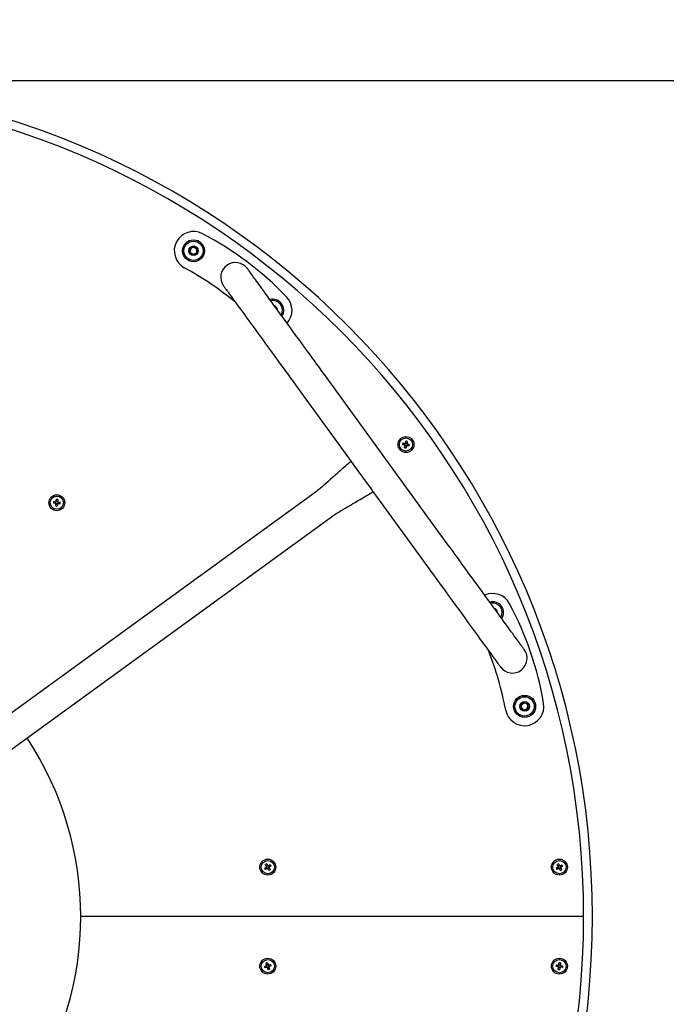
# Paper-space layout 'Основные габаритные размеры' of a CAD drawing. Units: millimetres. Extents: x 2.63 to 9.34, y 1.83 to 7.35.
# Drawn here: x 5.63 to 6.22, y 4.51 to 5.4 of the extents above; entities that cross this region are included whole.
import ezdxf

# ---------------------------------------------------------------- set-up
doc = ezdxf.new("R2010")
doc.units = ezdxf.units.MM
doc.header["$LTSCALE"] = 50
doc.header["$PDSIZE"] = -1
doc.linetypes.add('SLD-Сплошная', pattern=[0])
doc.layers.add('ПРИМЕЧАНИЯ', color=7, linetype='SLD-Сплошная')
doc.styles.add('SLDTEXTSTYLE1', font='isocpeui_0.ttf')
doc.dimstyles.new('SLDDIMSTYLE3', dxfattribs={"dimtxt": 0.15, "dimasz": 0.15, "dimexe": 0, "dimexo": 0.0625, "dimgap": 0.0375, "dimtad": 2, "dimrnd": 1e-09, "dimzin": 12, "dimdsep": 46, "dimtxsty": 'SLDTEXTSTYLE1', "dimsah": 1, "dimcen": 0.09, "dimadec": 0, "dimazin": 3, "dimtfac": 1, "dimtdec": 3, "dimtofl": 0, "dimtmove": 0, "dimatfit": 3, "dimfxl": 1, "dimfrac": 2, "dimtolj": 1, "dimtzin": 12, "dimarcsym": 0})

# ---------------------------------------------------------------- blocks, each defined once
blk = doc.blocks.new('_D_4')
at = {"layer": 'Defpoints', "color": 0, "transparency": 16777216}
for p in [(5.38914, 7.34548), (5.38914, 1.82548), (9.10861, 1.82548)]:
    blk.add_point(p, dxfattribs=at)
at = {"layer": 'ПРИМЕЧАНИЯ', "color": 0, "lineweight": -2, "transparency": 16777216}
for p, q in [((5.45164, 7.34548), (9.10861, 7.34548)), ((9.10861, 7.19548), (9.10861, 1.97548)), ((5.45164, 1.82548), (9.10861, 1.82548))]:
    blk.add_line(p, q, dxfattribs=at)
at = {"layer": 'ПРИМЕЧАНИЯ', "color": 0, "transparency": 16777216}
for points in [[(9.08361, 7.19548), (9.13361, 7.19548), (9.10861, 7.34548)], [(9.08361, 1.97548), (9.13361, 1.97548), (9.10861, 1.82548)]]:
    blk.add_solid(points, dxfattribs=at)
at = {"layer": 'ПРИМЕЧАНИЯ', "color": 0, "transparency": 16777216, "insert": (9.14611, 4.64324), "char_height": 0.15, "attachment_point": 2, "rotation": 90, "style": 'SLDTEXTSTYLE1'}
blk.add_mtext('\\A1;%%c5.52', dxfattribs=at)
blk = doc.blocks.new('*D8')
at = {"layer": 'Defpoints', "color": 0, "transparency": 16777216}
for p in [(5.38914, 5.34548), (8.52735, 5.34548), (5.38914, 3.82548)]:
    blk.add_point(p, dxfattribs=at)
at = {"layer": 'ПРИМЕЧАНИЯ', "color": 0, "lineweight": -2, "transparency": 16777216}
for p, q in [((5.45164, 5.34548), (8.52735, 5.34548)), ((8.52735, 3.97548), (8.52735, 5.19548)), ((5.45164, 3.82548), (8.52735, 3.82548))]:
    blk.add_line(p, q, dxfattribs=at)
at = {"layer": 'ПРИМЕЧАНИЯ', "color": 0, "transparency": 16777216}
for points in [[(8.50235, 5.19548), (8.55235, 5.19548), (8.52735, 5.34548)], [(8.50235, 3.97548), (8.55235, 3.97548), (8.52735, 3.82548)]]:
    blk.add_solid(points, dxfattribs=at)
at = {"layer": 'ПРИМЕЧАНИЯ', "color": 0, "transparency": 16777216, "insert": (8.63985, 4.58548), "char_height": 0.15, "attachment_point": 5, "rotation": 90, "style": 'SLDTEXTSTYLE1'}
blk.add_mtext('\\A1;1.52', dxfattribs=at)

psp = doc.layouts.new('Основные габаритные размеры')

# ---------------------------------------------------------------- linework, layer by layer
at = {"color": 7, "linetype": 'SLD-Сплошная', "lineweight": 25}
for p, q in [((5.78332, 5.1916), (5.78581, 5.19401)), ((5.78416, 5.18824), (5.78332, 5.1916)), ((5.78581, 5.19401), (5.78914, 5.19305)), ((5.78914, 5.19305), (5.78998, 5.18969)), ((5.78749, 5.18729), (5.78416, 5.18824)), ((5.78998, 5.18969), (5.78749, 5.18729)), ((6.01728, 4.92443), (5.9056, 5.07814)), ((5.88392, 5.06239), (5.92983, 4.9992)), ((5.97804, 5.01417), (5.97831, 5.01557)), ((5.97906, 5.01542), (5.97869, 5.01549)), ((5.98012, 5.01288), (5.97873, 5.01315)), ((5.97926, 5.01588), (5.97918, 5.0155)), ((5.97933, 5.01625), (5.98072, 5.01598)), ((5.98104, 5.01504), (5.98066, 5.01511)), ((5.98141, 5.01496), (5.98114, 5.01357)), ((5.92983, 4.9992), (5.93188, 4.99637)), ((5.93188, 4.99637), (5.94764, 4.97469)), ((5.89828, 4.97196), (5.45257, 4.64813)), ((5.94971, 4.97184), (5.9956, 4.90867)), ((5.66082, 4.96113), (5.66096, 4.96254)), ((5.6612, 4.96109), (5.66159, 4.96105)), ((5.66301, 4.96003), (5.6616, 4.96018)), ((5.66188, 4.96294), (5.66184, 4.96256)), ((5.66192, 4.96332), (5.66333, 4.96318)), ((5.66305, 4.96042), (5.66309, 4.9608)), ((5.66325, 4.96241), (5.66329, 4.9628)), ((5.66373, 4.96226), (5.66334, 4.9623)), ((5.66411, 4.96222), (5.66396, 4.96081)), ((5.46833, 4.62645), (5.91403, 4.95027)), ((6.05695, 4.87032), (6.05664, 4.87026)), ((6.08437, 4.77797), (6.08719, 4.77998)), ((6.08719, 4.77998), (6.09035, 4.77854)), ((6.0847, 4.77452), (6.08437, 4.77797)), ((6.08785, 4.77308), (6.0847, 4.77452)), ((6.09067, 4.77509), (6.08785, 4.77308)), ((6.09035, 4.77854), (6.09067, 4.77509)), ((5.85352, 4.62924), (5.85196, 4.62823)), ((5.8532, 4.62903), (5.85243, 4.63022)), ((5.85269, 4.63143), (5.85388, 4.6322)), ((5.85308, 4.63064), (5.85275, 4.63043)), ((5.8529, 4.63111), (5.85311, 4.63078)), ((5.85352, 4.62924), (5.85385, 4.62945)), ((5.85399, 4.62942), (5.8542, 4.62909)), ((5.8543, 4.63155), (5.85409, 4.63187)), ((5.85521, 4.62753), (5.8542, 4.62909)), ((5.8556, 4.62954), (5.8544, 4.62877)), ((5.85477, 4.63173), (5.85444, 4.63152)), ((5.85477, 4.63173), (5.85633, 4.63274)), ((5.85509, 4.63194), (5.85586, 4.63074)), ((5.85521, 4.63033), (5.85553, 4.63054)), ((6.11813, 4.62908), (6.11742, 4.63031)), ((6.11774, 4.63149), (6.11897, 4.63221)), ((6.11809, 4.63069), (6.11775, 4.6305)), ((6.11793, 4.63116), (6.11812, 4.63083)), ((6.11847, 4.62927), (6.1188, 4.62946)), ((6.11894, 4.62943), (6.11913, 4.62909)), ((6.12055, 4.62947), (6.11932, 4.62876)), ((6.12015, 4.63189), (6.12087, 4.63066)), ((6.12036, 4.62981), (6.12017, 4.63014)), ((6.1202, 4.63028), (6.12054, 4.63047)), ((6.14114, 4.58548), (5.68414, 4.58548)), ((5.85102, 4.54015), (5.85278, 4.54076)), ((5.85325, 4.53942), (5.85149, 4.5388)), ((5.85289, 4.53929), (5.85242, 4.54063)), ((5.85314, 4.54089), (5.85278, 4.54076)), ((5.85295, 4.54174), (5.85429, 4.54221)), ((5.85308, 4.54138), (5.85321, 4.54102)), ((5.85325, 4.53942), (5.85361, 4.53955)), ((5.85534, 4.53923), (5.85399, 4.53876)), ((5.85504, 4.54155), (5.85468, 4.54142)), ((5.85504, 4.54155), (5.8568, 4.54216)), ((5.85521, 4.53959), (5.85508, 4.53995)), ((5.85514, 4.54008), (5.85551, 4.54021)), ((5.8554, 4.54168), (5.85587, 4.54034)), ((5.85727, 4.54082), (5.85551, 4.54021)), ((6.11787, 4.53993), (6.11602, 4.54016)), ((6.11619, 4.54157), (6.11804, 4.54134)), ((6.11749, 4.53997), (6.11766, 4.54138)), ((6.11787, 4.53993), (6.11825, 4.53988)), ((6.11843, 4.54129), (6.11804, 4.54134)), ((6.11965, 4.53883), (6.11824, 4.539)), ((6.11834, 4.53977), (6.11829, 4.53938)), ((6.11863, 4.54214), (6.12004, 4.54196)), ((6.11986, 4.53968), (6.12024, 4.53963)), ((6.11995, 4.5412), (6.12, 4.54158)), ((6.12042, 4.54104), (6.12004, 4.54109)), ((6.12209, 4.5394), (6.12024, 4.53963)), ((6.12042, 4.54104), (6.12227, 4.54081)), ((6.1208, 4.54099), (6.12062, 4.53959))]:
    psp.add_line(p, q, dxfattribs=at)
at = {"color": 7, "linetype": 'SLD-Сплошная', "lineweight": 25, "flags": 128}
for points in [[(5.9056, 5.07814), (5.90331, 5.08129), (5.90103, 5.08444), (5.89875, 5.08758), (5.89647, 5.09071), (5.89421, 5.09382), (5.89196, 5.09692), (5.88972, 5.1), (5.8875, 5.10306), (5.8853, 5.10609), (5.88312, 5.10909), (5.88096, 5.11205), (5.87884, 5.11498), (5.87674, 5.11787), (5.87467, 5.12072), (5.87263, 5.12352), (5.87063, 5.12628), (5.86867, 5.12898), (5.86674, 5.13163), (5.86486, 5.13422), (5.86302, 5.13675), (5.86123, 5.13922), (5.85948, 5.14162), (5.85779, 5.14395), (5.85614, 5.14622), (5.85455, 5.14841), (5.85301, 5.15052), (5.85153, 5.15256), (5.85011, 5.15452), (5.84875, 5.1564), (5.84744, 5.15819), (5.8462, 5.1599), (5.84503, 5.16152), (5.84392, 5.16305), (5.84287, 5.16449), (5.84189, 5.16583), (5.84098, 5.16709), (5.84014, 5.16824), (5.83937, 5.1693), (5.83867, 5.17027), (5.83804, 5.17113), (5.83748, 5.1719), (5.837, 5.17256), (5.83659, 5.17313), (5.83626, 5.17359), (5.83599, 5.17395), (5.83581, 5.17421), (5.83569, 5.17436), (5.83566, 5.17441)], [(5.81398, 5.15866), (5.81401, 5.15861), (5.81412, 5.15845), (5.81431, 5.1582), (5.81457, 5.15784), (5.81491, 5.15737), (5.81532, 5.15681), (5.8158, 5.15615), (5.81636, 5.15538), (5.81699, 5.15452), (5.81769, 5.15355), (5.81846, 5.15249), (5.8193, 5.15133), (5.82021, 5.15008), (5.82119, 5.14873), (5.82223, 5.14729), (5.82335, 5.14576), (5.82452, 5.14414), (5.82576, 5.14244), (5.82707, 5.14064), (5.82843, 5.13877), (5.82985, 5.13681), (5.83133, 5.13477), (5.83287, 5.13265), (5.83446, 5.13046), (5.83611, 5.1282), (5.8378, 5.12586), (5.83955, 5.12346), (5.84134, 5.121), (5.84318, 5.11846), (5.84506, 5.11587), (5.84699, 5.11323), (5.84895, 5.11052), (5.85095, 5.10777), (5.85298, 5.10497), (5.85505, 5.10212), (5.85715, 5.09923), (5.85928, 5.0963), (5.86144, 5.09333), (5.86362, 5.09033), (5.86582, 5.08731), (5.86804, 5.08425), (5.87028, 5.08117), (5.87253, 5.07807), (5.87479, 5.07495), (5.87707, 5.07182), (5.87935, 5.06868), (5.88163, 5.06554), (5.88392, 5.06239)], [(5.97842, 5.0141), (5.97818, 5.01414), (5.97795, 5.01419), (5.97772, 5.01423), (5.97749, 5.01428), (5.97726, 5.01432), (5.97703, 5.01437), (5.97681, 5.01441), (5.97659, 5.01445)], [(5.97686, 5.01585), (5.97708, 5.0158), (5.9773, 5.01576), (5.97753, 5.01572), (5.97776, 5.01567), (5.97799, 5.01563), (5.97822, 5.01558), (5.97845, 5.01554), (5.97869, 5.01549)], [(5.97842, 5.0141), (5.97863, 5.01406), (5.97879, 5.01402)], [(5.97845, 5.0117), (5.97849, 5.01192), (5.97853, 5.01214), (5.97858, 5.01237), (5.97862, 5.0126), (5.97867, 5.01283), (5.97871, 5.01306), (5.97876, 5.01329), (5.9788, 5.01353)], [(5.97888, 5.01391), (5.97884, 5.01373), (5.9788, 5.01353)], [(5.97926, 5.01588), (5.9793, 5.01611), (5.97935, 5.01635), (5.97939, 5.01658), (5.97944, 5.01681), (5.97948, 5.01704), (5.97952, 5.01726), (5.97957, 5.01749), (5.97961, 5.01771)], [(5.9802, 5.01326), (5.98015, 5.01302), (5.98011, 5.01279), (5.98006, 5.01256), (5.98002, 5.01233), (5.97997, 5.0121), (5.97993, 5.01187), (5.97988, 5.01165), (5.97984, 5.01143)], [(5.9802, 5.01326), (5.98024, 5.01347), (5.98027, 5.01364)], [(5.98039, 5.01372), (5.98056, 5.01368), (5.98077, 5.01364)], [(5.98058, 5.01523), (5.98061, 5.01541), (5.98065, 5.01561)], [(5.98101, 5.01744), (5.98096, 5.01722), (5.98092, 5.01699), (5.98088, 5.01677), (5.98083, 5.01654), (5.98079, 5.01631), (5.98074, 5.01608), (5.9807, 5.01584), (5.98065, 5.01561)], [(5.9826, 5.01329), (5.98237, 5.01333), (5.98215, 5.01338), (5.98193, 5.01342), (5.9817, 5.01346), (5.98147, 5.01351), (5.98123, 5.01355), (5.981, 5.0136), (5.98077, 5.01364)], [(5.98104, 5.01504), (5.98127, 5.01499), (5.9815, 5.01495), (5.98174, 5.0149), (5.98197, 5.01486), (5.98219, 5.01481), (5.98242, 5.01477), (5.98264, 5.01473), (5.98287, 5.01468)], [(5.92983, 4.9992), (5.92858, 4.99825), (5.92715, 4.99708), (5.92561, 4.99578), (5.92406, 4.99444), (5.92253, 4.99311), (5.92108, 4.99184), (5.91982, 4.99072), (5.91867, 4.9897), (5.91765, 4.98879), (5.91677, 4.988), (5.9158, 4.98714), (5.91436, 4.98586), (5.91268, 4.98436), (5.91079, 4.98266), (5.9087, 4.98081), (5.90647, 4.97884), (5.90498, 4.97753), (5.90348, 4.97623), (5.90202, 4.97497), (5.90063, 4.97381), (5.89936, 4.97278), (5.89828, 4.97196)], [(5.92985, 4.99917), (5.92984, 4.99918), (5.93003, 4.99892), (5.93044, 4.99836), (5.93101, 4.99758), (5.93167, 4.99667), (5.93188, 4.99637)], [(5.91403, 4.95027), (5.91532, 4.95116), (5.91688, 4.95216), (5.91858, 4.95322), (5.92034, 4.95429), (5.92208, 4.95533), (5.92374, 4.95631), (5.92519, 4.95717), (5.92652, 4.95795), (5.92769, 4.95863), (5.92871, 4.95923), (5.92983, 4.95988), (5.9315, 4.96085), (5.93345, 4.96199), (5.93564, 4.96327), (5.93805, 4.96468), (5.94061, 4.96619), (5.94232, 4.96721), (5.94402, 4.96823), (5.94567, 4.96923), (5.94721, 4.9702), (5.94857, 4.97108), (5.9497, 4.97186)], [(5.94764, 4.97469), (5.94832, 4.97375), (5.94892, 4.97292), (5.94938, 4.97229), (5.94965, 4.97193), (5.94967, 4.97189)], [(5.6612, 4.96109), (5.66096, 4.96112), (5.66073, 4.96114), (5.66049, 4.96116), (5.66026, 4.96119), (5.66003, 4.96121), (5.6598, 4.96123), (5.65957, 4.96126), (5.65935, 4.96128)], [(5.65949, 4.96269), (5.65972, 4.96267), (5.65994, 4.96265), (5.66017, 4.96262), (5.6604, 4.9626), (5.66064, 4.96258), (5.66087, 4.96255), (5.66111, 4.96253), (5.66135, 4.9625)], [(5.66173, 4.96247), (5.66155, 4.96248), (5.66135, 4.9625)], [(5.66145, 4.9587), (5.66147, 4.95893), (5.66149, 4.95916), (5.66152, 4.95938), (5.66154, 4.95962), (5.66157, 4.95985), (5.66159, 4.96008), (5.66161, 4.96032), (5.66164, 4.96056)], [(5.66168, 4.96094), (5.66166, 4.96076), (5.66164, 4.96056)], [(5.66188, 4.96294), (5.6619, 4.96318), (5.66193, 4.96341), (5.66195, 4.96365), (5.66197, 4.96388), (5.662, 4.96411), (5.66202, 4.96434), (5.66204, 4.96457), (5.66207, 4.96479)], [(5.66305, 4.96042), (5.66303, 4.96018), (5.663, 4.95994), (5.66298, 4.95971), (5.66295, 4.95947), (5.66293, 4.95924), (5.66291, 4.95901), (5.66288, 4.95879), (5.66286, 4.95856)], [(5.6632, 4.96089), (5.66338, 4.96087), (5.66358, 4.96085)], [(5.66348, 4.96465), (5.66346, 4.96443), (5.66343, 4.9642), (5.66341, 4.96397), (5.66339, 4.96374), (5.66336, 4.96351), (5.66334, 4.96327), (5.66332, 4.96303), (5.66329, 4.9628)], [(5.66544, 4.96066), (5.66521, 4.96068), (5.66499, 4.96071), (5.66476, 4.96073), (5.66453, 4.96075), (5.66429, 4.96078), (5.66406, 4.9608), (5.66382, 4.96083), (5.66358, 4.96085)], [(5.66373, 4.96226), (5.66396, 4.96224), (5.6642, 4.96221), (5.66444, 4.96219), (5.66467, 4.96217), (5.6649, 4.96214), (5.66513, 4.96212), (5.66536, 4.9621), (5.66558, 4.96207)], [(6.08723, 4.82815), (6.08719, 4.82821), (6.08708, 4.82836), (6.08689, 4.82862), (6.08663, 4.82898), (6.08629, 4.82944), (6.08588, 4.83), (6.0854, 4.83067), (6.08485, 4.83143), (6.08422, 4.8323), (6.08352, 4.83326), (6.08275, 4.83432), (6.0819, 4.83548), (6.08099, 4.83674), (6.08002, 4.83808), (6.07897, 4.83952), (6.07786, 4.84105), (6.07668, 4.84267), (6.07544, 4.84438), (6.07414, 4.84617), (6.07277, 4.84805), (6.07135, 4.85001), (6.06987, 4.85205), (6.06833, 4.85416), (6.06674, 4.85635), (6.0651, 4.85862), (6.0634, 4.86095), (6.06166, 4.86335), (6.05986, 4.86582), (6.05802, 4.86835), (6.05614, 4.87094), (6.05422, 4.87359), (6.05226, 4.87629), (6.05025, 4.87904), (6.04822, 4.88185), (6.04615, 4.88469), (6.04405, 4.88759), (6.04192, 4.89051), (6.03977, 4.89348), (6.03759, 4.89648), (6.03539, 4.89951), (6.03317, 4.90257), (6.03093, 4.90565), (6.02868, 4.90874), (6.02641, 4.91186), (6.02414, 4.91499), (6.02186, 4.91813), (6.01957, 4.92128), (6.01728, 4.92443)], [(5.9956, 4.90867), (5.99789, 4.90552), (6.00018, 4.90238), (6.00246, 4.89924), (6.00473, 4.89611), (6.00699, 4.89299), (6.00925, 4.88989), (6.01148, 4.88681), (6.0137, 4.88376), (6.01591, 4.88073), (6.01808, 4.87773), (6.02024, 4.87476), (6.02237, 4.87183), (6.02447, 4.86894), (6.02654, 4.86609), (6.02857, 4.86329), (6.03057, 4.86054), (6.03254, 4.85784), (6.03446, 4.85519), (6.03634, 4.8526), (6.03818, 4.85007), (6.03997, 4.8476), (6.04172, 4.8452), (6.04342, 4.84286), (6.04506, 4.8406), (6.04665, 4.83841), (6.04819, 4.83629), (6.04967, 4.83425), (6.05109, 4.8323), (6.05246, 4.83042), (6.05376, 4.82863), (6.055, 4.82692), (6.05618, 4.8253), (6.05729, 4.82377), (6.05833, 4.82233), (6.05931, 4.82098), (6.06022, 4.81973), (6.06106, 4.81857), (6.06184, 4.81751), (6.06254, 4.81655), (6.06316, 4.81568), (6.06372, 4.81492), (6.0642, 4.81425), (6.06461, 4.81369), (6.06495, 4.81323), (6.06521, 4.81287), (6.0654, 4.81261), (6.06551, 4.81245), (6.06555, 4.8124)], [(5.85119, 4.62942), (5.85138, 4.62954), (5.85157, 4.62967), (5.85176, 4.62979), (5.85196, 4.62992), (5.85215, 4.63005), (5.85235, 4.63017), (5.85255, 4.6303), (5.85275, 4.63043)], [(5.8529, 4.63111), (5.85277, 4.63131), (5.85264, 4.63151), (5.85251, 4.6317), (5.85239, 4.6319), (5.85226, 4.6321), (5.85213, 4.63229), (5.85201, 4.63248), (5.85189, 4.63267)], [(5.85308, 4.63344), (5.8532, 4.63325), (5.85333, 4.63306), (5.85345, 4.63287), (5.85358, 4.63267), (5.85371, 4.63247), (5.85383, 4.63228), (5.85396, 4.63208), (5.85409, 4.63187)], [(5.85539, 4.62986), (5.85527, 4.63004), (5.85518, 4.63019)], [(5.85539, 4.62986), (5.85552, 4.62966), (5.85565, 4.62946), (5.85578, 4.62926), (5.8559, 4.62907), (5.85603, 4.62887), (5.85615, 4.62868), (5.85628, 4.62849), (5.8564, 4.6283)], [(5.8571, 4.63155), (5.85691, 4.63142), (5.85672, 4.6313), (5.85653, 4.63118), (5.85633, 4.63105), (5.85613, 4.63092), (5.85594, 4.63079), (5.85574, 4.63067), (5.85553, 4.63054)], [(6.11614, 4.62956), (6.11634, 4.62968), (6.11653, 4.62979), (6.11673, 4.62991), (6.11693, 4.63002), (6.11714, 4.63014), (6.11734, 4.63026), (6.11755, 4.63038), (6.11775, 4.6305)], [(6.11847, 4.62927), (6.11826, 4.62915), (6.11805, 4.62903), (6.11785, 4.62891), (6.11765, 4.62879), (6.11744, 4.62868), (6.11725, 4.62856), (6.11705, 4.62845), (6.11685, 4.62833)], [(6.11793, 4.63116), (6.11781, 4.63137), (6.11769, 4.63158), (6.11757, 4.63178), (6.11745, 4.63198), (6.11734, 4.63218), (6.11722, 4.63238), (6.11711, 4.63258), (6.11699, 4.63278)], [(6.11822, 4.63349), (6.11834, 4.63329), (6.11845, 4.6331), (6.11857, 4.6329), (6.11868, 4.6327), (6.1188, 4.63249), (6.11892, 4.63229), (6.11904, 4.63208), (6.11916, 4.63188)], [(6.12007, 4.62748), (6.11995, 4.62768), (6.11984, 4.62787), (6.11972, 4.62807), (6.11961, 4.62827), (6.11949, 4.62848), (6.11937, 4.62868), (6.11925, 4.62889), (6.11913, 4.62909)], [(6.11935, 4.63154), (6.11926, 4.6317), (6.11916, 4.63188)], [(6.11982, 4.6317), (6.11964, 4.63159), (6.11949, 4.63151)], [(6.11982, 4.6317), (6.12003, 4.63182), (6.12024, 4.63194), (6.12044, 4.63206), (6.12064, 4.63217), (6.12084, 4.63229), (6.12104, 4.63241), (6.12124, 4.63252), (6.12143, 4.63263)], [(6.12036, 4.62981), (6.12048, 4.6296), (6.1206, 4.62939), (6.12072, 4.62919), (6.12083, 4.62899), (6.12095, 4.62878), (6.12107, 4.62859), (6.12118, 4.62839), (6.12129, 4.62819)], [(6.12215, 4.63141), (6.12195, 4.63129), (6.12176, 4.63118), (6.12156, 4.63106), (6.12136, 4.63095), (6.12115, 4.63083), (6.12095, 4.63071), (6.12074, 4.63059), (6.12054, 4.63047)], [(5.85308, 4.54138), (5.853, 4.54161), (5.85292, 4.54183), (5.85284, 4.54205), (5.85277, 4.54227), (5.85269, 4.54249), (5.85261, 4.54271), (5.85254, 4.54293), (5.85246, 4.54314)], [(5.85374, 4.53948), (5.8538, 4.53932), (5.85387, 4.53912)], [(5.85381, 4.54361), (5.85388, 4.54339), (5.85395, 4.54318), (5.85403, 4.54296), (5.85411, 4.54274), (5.85418, 4.54252), (5.85426, 4.5423), (5.85434, 4.54207), (5.85442, 4.54185)], [(5.85448, 4.53736), (5.85441, 4.53757), (5.85433, 4.53779), (5.85426, 4.53801), (5.85418, 4.53823), (5.8541, 4.53845), (5.85403, 4.53867), (5.85395, 4.53889), (5.85387, 4.53912)], [(5.85455, 4.54148), (5.85449, 4.54165), (5.85442, 4.54185)], [(5.85521, 4.53959), (5.85529, 4.53936), (5.85537, 4.53914), (5.85544, 4.53892), (5.85552, 4.53869), (5.8556, 4.53847), (5.85567, 4.53826), (5.85575, 4.53804), (5.85582, 4.53783)], [(6.11806, 4.53754), (6.11809, 4.53776), (6.11812, 4.53798), (6.11815, 4.53821), (6.11818, 4.53844), (6.1182, 4.53868), (6.11823, 4.53891), (6.11826, 4.53915), (6.11829, 4.53938)], [(6.11859, 4.54176), (6.11856, 4.54155), (6.11854, 4.54138)], [(6.11859, 4.54176), (6.11862, 4.542), (6.11865, 4.54223), (6.11867, 4.54247), (6.1187, 4.5427), (6.11873, 4.54293), (6.11876, 4.54316), (6.11879, 4.54339), (6.11882, 4.54361)], [(6.1197, 4.53921), (6.11967, 4.53897), (6.11964, 4.53874), (6.11961, 4.5385), (6.11958, 4.53827), (6.11956, 4.53804), (6.11953, 4.53781), (6.1195, 4.53758), (6.11947, 4.53736)], [(6.1197, 4.53921), (6.11973, 4.53942), (6.11975, 4.53959)], [(6.12023, 4.54343), (6.1202, 4.54321), (6.12017, 4.54298), (6.12014, 4.54276), (6.12011, 4.54252), (6.12008, 4.54229), (6.12005, 4.54206), (6.12003, 4.54182), (6.12, 4.54158)]]:
    psp.add_lwpolyline(points, dxfattribs=at)
at = {"color": 8, "linetype": 'SLD-Сплошная'}
psp.add_circle((5.38914, 4.58548), 2.76, dxfattribs=at)
at = {"color": 7, "linetype": 'SLD-Сплошная', "lineweight": 25}
for centre, radius in [((5.78665, 5.19065), 0.01), ((5.78665, 5.19065), 0.00875), ((5.78665, 5.19065), 0.00437), ((5.97973, 5.01457), 0.00725), ((5.97973, 5.01457), 0.006), ((5.66246, 4.96168), 0.00725), ((5.66246, 4.96168), 0.006), ((6.08752, 4.77653), 0.01), ((6.08752, 4.77653), 0.00875), ((6.08752, 4.77653), 0.00438), ((5.85414, 4.63048), 0.00725), ((5.85414, 4.63048), 0.006), ((6.11914, 4.63048), 0.00725), ((6.11914, 4.63048), 0.006), ((5.85414, 4.54048), 0.00725), ((5.85414, 4.54048), 0.006), ((6.11914, 4.54048), 0.00725), ((6.11914, 4.54048), 0.006)]:
    psp.add_circle(centre, radius, dxfattribs=at)
at = {"color": 7, "linetype": 'SLD-Сплошная'}
psp.add_arc((5.38914, 4.58548), 0.76, 270, 90, dxfattribs=at)
at = {"color": 7, "linetype": 'SLD-Сплошная', "lineweight": 25}
for centre, radius, start, end in [((5.38914, 4.58548), 0.76, 270, 90), ((5.38914, 4.58548), 0.752, 0, 180), ((5.78665, 5.19065), 0.0175, 62.30334, 241.28563), ((5.65535, 4.94052), 0.3, 43.97173, 62.30334), ((5.78665, 5.19065), 0.003, 133.99553, 193.99553), ((5.78665, 5.19065), 0.003, 73.99553, 133.99553), ((5.78665, 5.19065), 0.003, 13.99553, 73.99553), ((5.78665, 5.19065), 0.003, 313.99553, 13.99553), ((5.78665, 5.19065), 0.003, 193.99553, 253.99553), ((5.78665, 5.19065), 0.003, 253.99553, 313.99553), ((5.63411, 4.91219), 0.3, 50.54351, 61.28563), ((5.82482, 5.16654), 0.0134, 126, 216), ((5.82482, 5.16654), 0.0134, 36, 126), ((5.85866, 5.13666), 0.01, 327.02013, 104.97987), ((5.85866, 5.13666), 0.0175, 317.82769, 43.97173), ((5.85866, 5.13666), 0.00875, 330.20095, 101.79905), ((5.85866, 5.13666), 0.00438, 1.07243, 70.92757), ((5.9991, 5.01082), 0.02281, 167.25943, 170.82726), ((5.97973, 5.01457), 0.00139, 199.72354, 228.36335), ((5.98348, 5.03394), 0.0228, 257.25913, 260.82756), ((5.97973, 5.01457), 0.00108, 127.86385, 210.22304), ((5.97973, 5.01457), 0.00139, 109.72354, 138.36335), ((5.97973, 5.01457), 0.00108, 210.22304, 217.86385), ((5.97973, 5.01457), 0.00108, 217.86385, 300.22304), ((5.97973, 5.01457), 0.00108, 120.22304, 127.86385), ((5.97973, 5.01457), 0.00108, 37.86385, 120.22304), ((5.97597, 4.99518), 0.02282, 77.26081, 80.8268), ((5.97973, 5.01457), 0.00139, 289.72354, 318.36335), ((5.97973, 5.01457), 0.00108, 300.22304, 307.86385), ((5.97973, 5.01457), 0.00108, 307.86385, 30.22304), ((5.97973, 5.01457), 0.00108, 30.22304, 37.86385), ((5.97973, 5.01457), 0.00139, 19.72354, 48.36335), ((5.96035, 5.01832), 0.02281, 347.25953, 350.82763), ((5.68214, 4.95968), 0.02285, 172.42411, 175.98576), ((5.66246, 4.96168), 0.00139, 204.88512, 233.52494), ((5.66246, 4.96168), 0.00139, 114.88512, 143.52494), ((5.66246, 4.96168), 0.00108, 133.02544, 215.38463), ((5.66446, 4.98136), 0.02285, 262.42445, 265.98541), ((5.66246, 4.96168), 0.00108, 215.38463, 223.02544), ((5.66246, 4.96168), 0.00108, 223.02544, 305.38463), ((5.66246, 4.96168), 0.00108, 125.38463, 133.02544), ((5.66246, 4.96168), 0.00108, 43.02544, 125.38463), ((5.66047, 4.94203), 0.02282, 82.42198, 85.98789), ((5.66246, 4.96168), 0.00139, 294.88512, 323.52494), ((5.66246, 4.96168), 0.00108, 305.38463, 313.02544), ((5.66246, 4.96168), 0.00108, 313.02544, 35.38463), ((5.66246, 4.96168), 0.00108, 35.38463, 43.02544), ((5.66246, 4.96168), 0.00139, 24.88512, 53.52494), ((5.64281, 4.96367), 0.02282, 352.42232, 355.98754), ((6.05843, 4.8617), 0.0175, 28.02827, 114.17231), ((6.05843, 4.8617), 0.01, 36, 104.97987), ((6.05843, 4.8617), 0.00875, 330.20095, 99.72047), ((5.80906, 4.72895), 0.3, 9.69666, 28.02827), ((6.05843, 4.8617), 0.00437, 1.07243, 70.92757), ((6.05843, 4.8617), 0.01, 327.02013, 36), ((5.77556, 4.7175), 0.3, 10.71437, 21.45649), ((6.07639, 4.82028), 0.0134, 306, 36), ((6.07639, 4.82028), 0.0134, 216, 306), ((6.08752, 4.77653), 0.0175, 190.71437, 9.69666), ((6.08752, 4.77653), 0.003, 125.4454, 185.4454), ((6.08752, 4.77653), 0.003, 65.4454, 125.4454), ((6.08752, 4.77653), 0.003, 5.4454, 65.4454), ((6.08752, 4.77653), 0.003, 185.4454, 245.4454), ((6.08752, 4.77653), 0.003, 245.4454, 305.4454), ((6.08752, 4.77653), 0.003, 305.4454, 5.4454), ((5.38914, 4.58548), 0.295, 326.60348, 33.39652), ((5.87075, 4.64119), 0.02283, 211.03234, 214.59726), ((5.86485, 4.61388), 0.02283, 121.03325, 124.59763), ((5.85414, 4.63048), 0.00139, 153.49579, 182.13561), ((5.85414, 4.63048), 0.00108, 171.6361, 253.99529), ((5.85414, 4.63048), 0.00108, 163.99529, 171.6361), ((5.85414, 4.63048), 0.00108, 81.6361, 163.99529), ((5.85414, 4.63048), 0.00139, 243.49579, 272.13561), ((5.85414, 4.63048), 0.00108, 253.99529, 261.6361), ((5.85414, 4.63048), 0.00108, 261.6361, 343.99529), ((5.85414, 4.63048), 0.00139, 63.49579, 92.13561), ((5.85414, 4.63048), 0.00108, 73.99529, 81.6361), ((5.85414, 4.63048), 0.00108, 351.6361, 73.99529), ((5.85414, 4.63048), 0.00108, 343.99529, 351.6361), ((5.84344, 4.64709), 0.02283, 301.03325, 304.59763), ((5.85414, 4.63048), 0.00139, 333.49579, 2.13561), ((5.83757, 4.6198), 0.02279, 31.03091, 34.60072), ((6.13627, 4.64042), 0.02287, 208.34075, 211.89925), ((6.12905, 4.61342), 0.0228, 118.33572, 121.9045), ((6.11914, 4.63048), 0.00139, 150.8003, 179.44011), ((6.11914, 4.63048), 0.00108, 168.94061, 251.2998), ((6.11914, 4.63048), 0.00108, 161.2998, 168.94061), ((6.11914, 4.63048), 0.00108, 78.94061, 161.2998), ((6.11914, 4.63048), 0.00139, 240.8003, 269.44011), ((6.11914, 4.63048), 0.00108, 251.2998, 258.94061), ((6.11914, 4.63048), 0.00108, 258.94061, 341.2998), ((6.11914, 4.63048), 0.00139, 60.8003, 89.44011), ((6.11914, 4.63048), 0.00108, 71.2998, 78.94061), ((6.11914, 4.63048), 0.00108, 348.94061, 71.2998), ((6.10922, 4.64759), 0.02284, 298.33897, 301.90099), ((6.11914, 4.63048), 0.00108, 341.2998, 348.94061), ((6.11914, 4.63048), 0.00139, 330.8003, 359.44011), ((6.10205, 4.62057), 0.02283, 28.33798, 31.90202), ((5.38914, 4.58548), 0.752, 180, 0), ((5.87281, 4.54701), 0.02285, 197.477, 201.03864), ((5.86067, 4.52182), 0.02284, 107.47652, 111.03865), ((5.85414, 4.54048), 0.00139, 139.93767, 168.57749), ((5.85414, 4.54048), 0.00108, 158.07798, 240.43717), ((5.85414, 4.54048), 0.00108, 150.43717, 158.07798), ((5.85414, 4.54048), 0.00108, 68.07798, 150.43717), ((5.85414, 4.54048), 0.00139, 229.93767, 258.57749), ((5.85414, 4.54048), 0.00108, 240.43717, 248.07798), ((5.85414, 4.54048), 0.00108, 248.07798, 330.43717), ((5.85414, 4.54048), 0.00139, 49.93767, 78.57749), ((5.84763, 4.55914), 0.02283, 287.4752, 291.03918), ((5.85414, 4.54048), 0.00108, 60.43717, 68.07798), ((5.85414, 4.54048), 0.00108, 338.07798, 60.43717), ((5.85414, 4.54048), 0.00108, 330.43717, 338.07798), ((5.85414, 4.54048), 0.00139, 319.93767, 348.57749), ((5.83547, 4.53396), 0.02285, 17.477, 21.03864), ((6.13875, 4.53805), 0.02282, 171.14069, 174.70596), ((6.11914, 4.54048), 0.00139, 203.60201, 232.24183), ((6.11914, 4.54048), 0.00139, 113.60201, 142.24183), ((6.12158, 4.56009), 0.02283, 261.13987, 264.70406), ((6.11914, 4.54048), 0.00108, 131.74233, 214.10152), ((6.11914, 4.54048), 0.00108, 214.10152, 221.74233), ((6.11914, 4.54048), 0.00108, 221.74233, 304.10152), ((6.11914, 4.54048), 0.00108, 124.10152, 131.74233), ((6.11914, 4.54048), 0.00108, 41.74233, 124.10152), ((6.11671, 4.52089), 0.02282, 81.13876, 84.70487), ((6.11914, 4.54048), 0.00139, 293.60201, 322.24183), ((6.11914, 4.54048), 0.00108, 304.10152, 311.74233), ((6.11914, 4.54048), 0.00108, 311.74233, 34.10152), ((6.11914, 4.54048), 0.00108, 34.10152, 41.74233), ((6.11914, 4.54048), 0.00139, 23.60201, 52.24183), ((6.09951, 4.54292), 0.02286, 351.14097, 354.70091)]:
    psp.add_arc(centre, radius, start, end, dxfattribs=at)

# ---------------------------------------------------------------- dimensions: what is measured, and where the dimension line sits
at = {"layer": 'ПРИМЕЧАНИЯ', "color": 8}
dim = psp.add_linear_dim(base=(9.10861, 1.82548), p1=(5.38914, 7.34548), p2=(5.38914, 1.82548), angle=90, text='%%c<>', dimstyle='SLDDIMSTYLE3', dxfattribs=at)
dim.commit()
dim.dimension.update_dxf_attribs({"geometry": '_D_4', "text_midpoint": (9.10861, 4.64324), "dimtype": 160})
at = {"layer": 'ПРИМЕЧАНИЯ', "color": 7}
dim = psp.add_linear_dim(base=(8.52735, 5.34548), p1=(5.38914, 3.82548), p2=(5.38914, 5.34548), angle=90, dimstyle='SLDDIMSTYLE3', dxfattribs=at)
dim.commit()
dim.dimension.update_dxf_attribs({"geometry": '*D8', "text_midpoint": (8.63985, 4.58548)})

doc.saveas('drawing.dxf')
